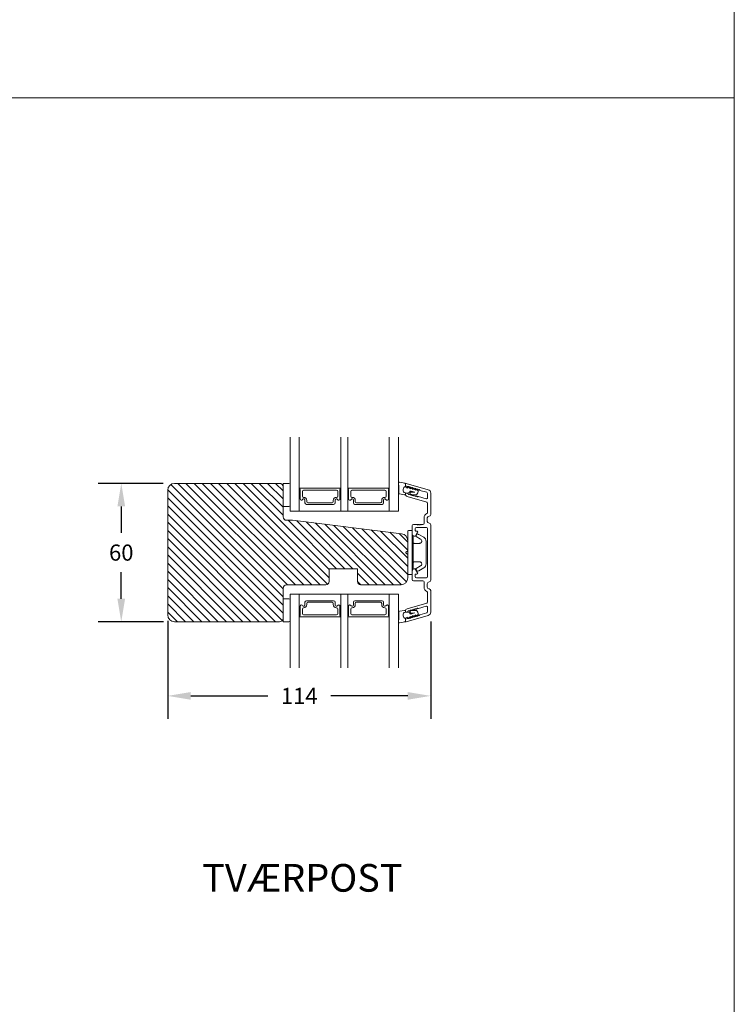
# Model space of a CAD drawing. Extents: x 2884 to 5344, y -1 to 1801.
# Drawn here: x 5026 to 5336, y 427 to 853 of the extents above; entities that cross this region are included whole.
import ezdxf

# ---------------------------------------------------------------- set-up
doc = ezdxf.new("R2010")
doc.units = 0
doc.header["$MEASUREMENT"] = 0
doc.layers.get('DEFPOINTS').update_dxf_attribs({"linetype": 'CONTINUOUS'})
doc.layers.add('1', color=1, linetype='CONTINUOUS')
doc.layers.add('2', color=2, linetype='CONTINUOUS')
doc.styles.add('ROMANS-LODRET', font='ROMANS.SHX')
doc.dimstyles.new('STANDARD$0', dxfattribs={"dimscale": 5, "dimtxt": 1.4, "dimasz": 2, "dimexe": 2, "dimexo": 1, "dimgap": 1, "dimtad": 0, "dimtih": 1, "dimtoh": 1, "dimrnd": 0.01, "dimdsep": 46, "dimtxsty": 'ROMANS-LODRET', "dimcen": 0, "dimadec": 0, "dimazin": 0, "dimtfac": 1, "dimtmove": 0, "dimatfit": 1, "dimfxl": 1, "dimtolj": 1, "dimarcsym": 0})

# ---------------------------------------------------------------- blocks, each defined once
blk = doc.blocks.new('dfdgffff')
at = {"layer": '1', "lineweight": 9}
for p, q in [((1818.85, 142.76), (1818.85, 133.66)), ((1819.25, 143.16), (1820.45, 143.16)), ((1820.85, 133.66), (1820.85, 142.76)), ((1822.4, 140.88), (1822.83, 141.62)), ((1823.05, 141.71), (1823.58, 141.57)), ((1823.63, 141.55), (1825.81, 140.28)), ((1821.25, 140.66), (1821.25, 126.66)), ((1822.47, 140.6), (1824.45, 139.45)), ((1826.8, 138.59), (1826.8, 128.73)), ((1818.07, 133.82), (1818.53, 134.17)), ((1818.07, 133.5), (1818.53, 133.15)), ((1818.81, 134.39), (1818.77, 134.35)), ((1818.85, 133.66), (1818.85, 124.56)), ((1820.85, 124.56), (1820.85, 133.66)), ((1819.25, 124.16), (1820.45, 124.16)), ((1822.4, 126.45), (1822.83, 125.71)), ((1824.45, 127.88), (1822.47, 126.72)), ((1823.05, 125.61), (1823.58, 125.76)), ((1823.63, 125.78), (1825.81, 127.05))]:
    blk.add_line(p, q, dxfattribs=at)
for centre, radius, start, end in [((1819.25, 142.76), 0.4, 90, 180), ((1820.45, 142.76), 0.4, 0, 90), ((1821.05, 141.06), 0.2, 180, 270), ((1821.05, 140.66), 0.2, 0, 90), ((1822.57, 140.78), 0.2, 149.753, 194.753), ((1823, 141.52), 0.2, 112.253, 149.753), ((1823, 141.52), 0.2, 74.753, 112.253), ((1823.53, 141.38), 0.2, 67.253, 74.753), ((1823.53, 141.38), 0.2, 59.753, 67.253), ((1822.57, 140.78), 0.2, 194.753, 239.753), ((1824.8, 138.55), 2, 1.2101, 59.753), ((1818.19, 133.66), 0.2, 126.8699, 180), ((1818.19, 133.66), 0.2, 180, 233.1301), ((1824.8, 128.78), 2, 300.247, 358.7899), ((1819.25, 124.56), 0.4, 180, 270), ((1820.45, 124.56), 0.4, 270, 0), ((1821.05, 126.26), 0.2, 90, 180), ((1821.05, 126.66), 0.2, 270, 0), ((1822.57, 126.55), 0.2, 165.247, 210.247), ((1822.57, 126.55), 0.2, 120.247, 165.247), ((1823, 125.81), 0.2, 210.247, 247.747), ((1823, 125.81), 0.2, 247.747, 285.247), ((1823.53, 125.95), 0.2, 285.247, 292.747), ((1823.53, 125.95), 0.2, 292.747, 300.247)]:
    blk.add_arc(centre, radius, start, end, dxfattribs=at)
for points, knots in [([(1821.25, 138.06), (1821.25, 137.96), (1821.29, 137.85), (1821.44, 137.71), (1821.55, 137.66), (1821.65, 137.66)], [0, 0, 0, 0, 0.5, 0.5, 1, 1, 1, 1]), ([(1823.95, 137.66), (1823.93, 137.66), (1823.88, 137.66), (1823.8, 137.66), (1823.73, 137.66), (1823.66, 137.66), (1823.59, 137.66), (1823.5, 137.66), (1823.36, 137.66), (1823.11, 137.66), (1822.79, 137.66), (1822.49, 137.66), (1822.27, 137.66), (1822.11, 137.66), (1821.95, 137.66), (1821.8, 137.66), (1821.7, 137.66), (1821.65, 137.66)], [0, 0, 0, 0, 0.03266, 0.06629, 0.100964, 0.136763, 0.173756, 0.205059, 0.264549, 0.373774, 0.554912, 0.700007, 0.761847, 0.824033, 0.887261, 0.945947, 1, 1, 1, 1]), ([(1823.95, 137.66), (1824.03, 137.66), (1824.12, 137.67), (1824.31, 137.72), (1824.41, 137.77), (1824.61, 137.9), (1824.7, 137.99), (1824.87, 138.23), (1824.93, 138.39), (1824.95, 138.56)], [0, 0, 0, 0, 0.25, 0.25, 0.5, 0.5, 0.75, 0.75, 1, 1, 1, 1]), ([(1824.95, 138.56), (1824.95, 138.72), (1824.91, 138.9), (1824.74, 139.22), (1824.61, 139.36), (1824.45, 139.45)], [0, 0, 0, 0, 0.5, 0.5, 1, 1, 1, 1]), ([(1818.77, 134.35), (1818.76, 134.34), (1818.73, 134.32), (1818.68, 134.29), (1818.64, 134.25), (1818.58, 134.21), (1818.55, 134.19), (1818.53, 134.17)], [0, 0, 0, 0, 0.190617, 0.385729, 0.585525, 0.790208, 1, 1, 1, 1]), ([(1818.53, 133.15), (1818.55, 133.14), (1818.6, 133.1), (1818.66, 133.06), (1818.72, 133.01), (1818.75, 132.99), (1818.77, 132.97)], [0, 0, 0, 0, 0.261433, 0.514975, 0.761039, 1, 1, 1, 1]), ([(1818.77, 132.97), (1818.8, 132.95), (1818.82, 132.92), (1818.85, 132.87), (1818.85, 132.84), (1818.85, 132.81)], [0, 0, 0, 0, 0.5, 0.5, 1, 1, 1, 1]), ([(1818.85, 134.51), (1818.85, 134.48), (1818.85, 134.44), (1818.81, 134.4), (1818.81, 134.39)], [0, 0, 0, 0, 0.807286, 1, 1, 1, 1]), ([(1821.25, 129.26), (1821.25, 129.37), (1821.29, 129.47), (1821.44, 129.62), (1821.55, 129.66), (1821.65, 129.66)], [0, 0, 0, 0, 0.5, 0.5, 1, 1, 1, 1]), ([(1821.65, 129.66), (1821.68, 129.66), (1821.74, 129.66), (1821.89, 129.66), (1822.07, 129.66), (1822.27, 129.66), (1822.43, 129.66), (1822.59, 129.66), (1822.84, 129.66), (1823.11, 129.66), (1823.36, 129.66), (1823.5, 129.66), (1823.6, 129.66), (1823.7, 129.66), (1823.82, 129.66), (1823.91, 129.66), (1823.95, 129.66)], [0, 0, 0, 0, 0.031835, 0.06517, 0.175961, 0.238208, 0.299971, 0.371031, 0.445112, 0.626252, 0.735477, 0.794952, 0.82627, 0.887254, 0.945051, 1, 1, 1, 1]), ([(1823.95, 129.66), (1824, 129.66), (1824.09, 129.66), (1824.21, 129.63), (1824.29, 129.6), (1824.31, 129.6)], [0, 0, 0, 0, 0.426372, 0.831949, 1, 1, 1, 1]), ([(1824.31, 129.6), (1824.32, 129.59), (1824.36, 129.58), (1824.44, 129.54), (1824.54, 129.48), (1824.65, 129.39), (1824.74, 129.29), (1824.81, 129.18), (1824.86, 129.08), (1824.92, 128.95), (1824.93, 128.84), (1824.95, 128.77)], [0, 0, 0, 0, 0.041341, 0.154851, 0.265279, 0.406271, 0.546183, 0.639353, 0.732709, 0.826515, 1, 1, 1, 1]), ([(1824.45, 127.88), (1824.61, 127.97), (1824.74, 128.11), (1824.91, 128.42), (1824.95, 128.6), (1824.95, 128.77)], [0, 0, 0, 0, 0.5, 0.5, 1, 1, 1, 1])]:
    blk.add_open_spline(points, degree=3, knots=knots, dxfattribs=at)
blk = doc.blocks.new('*D1128')
at = {"layer": '2', "color": 0, "lineweight": -2}
for p, q in [((5090.53, 592.92), (5090.53, 550.41)), ((5204.53, 592.58), (5204.53, 550.41)), ((5100.53, 560.41), (5133.86, 560.41)), ((5194.53, 560.41), (5161.21, 560.41))]:
    blk.add_line(p, q, dxfattribs=at)
at = {"layer": '2', "color": 0}
for points in [[(5100.53, 562.07), (5100.53, 558.74), (5090.53, 560.41)], [(5194.53, 558.74), (5194.53, 562.07), (5204.53, 560.41)]]:
    blk.add_solid(points, dxfattribs=at)
at = {"layer": 'DEFPOINTS', "color": 0}
for p in [(5090.53, 597.92), (5204.53, 597.58), (5090.53, 560.41)]:
    blk.add_point(p, dxfattribs=at)
at = {"layer": '2', "color": 0, "lineweight": 9, "insert": (5147.53, 560.41), "char_height": 7, "attachment_point": 5, "style": 'ROMANS-LODRET'}
blk.add_mtext('\\A1;114', dxfattribs=at)
blk = doc.blocks.new('*D1129')
at = {"layer": '2', "color": 0, "lineweight": -2}
for p, q in [((5088.53, 652.52), (5060.4, 652.52)), ((5070.4, 642.52), (5070.4, 631.02)), ((5070.4, 602.52), (5070.4, 614.02)), ((5088.71, 592.52), (5060.4, 592.52))]:
    blk.add_line(p, q, dxfattribs=at)
at = {"layer": '2', "color": 0}
for points in [[(5072.07, 642.52), (5068.73, 642.52), (5070.4, 652.52)], [(5068.73, 602.52), (5072.07, 602.52), (5070.4, 592.52)]]:
    blk.add_solid(points, dxfattribs=at)
at = {"layer": 'DEFPOINTS', "color": 0}
for p in [(5070.4, 652.52), (5093.53, 652.52), (5093.71, 592.52)]:
    blk.add_point(p, dxfattribs=at)
at = {"layer": '2', "color": 0, "lineweight": 9, "insert": (5070.4, 622.52), "char_height": 7, "attachment_point": 5, "style": 'ROMANS-LODRET'}
blk.add_mtext('\\A1;60', dxfattribs=at)

msp = doc.modelspace()

# ---------------------------------------------------------------- hatches: boundary and pattern name
at = {"layer": '2', "lineweight": 5}
h = msp.add_hatch(dxfattribs=at)
h.set_pattern_fill('ANSI31', color=256, scale=20, angle=90, style=0)
h.set_pattern_definition([(135, (0, 125.8931), (-1.767767, -1.767767), [])])
h.paths.add_polyline_path([(5194.534, 627.731, 0.3788661), (5191.9, 630.709), (5144.534, 636.525), (5142.034, 636.525, -0.4142136), (5140.534, 638.025), (5140.534, 651.025, 0.4142136), (5139.034, 652.525), (5093.534, 652.525, 0.4142136), (5090.534, 649.525), (5090.534, 595.525, 0.4142136), (5093.534, 592.525), (5139.034, 592.525, 0.4142136), (5140.534, 594.025), (5140.534, 607.025, -0.4142136), (5142.034, 608.525), (5159.034, 608.525, 0.4142136), (5160.534, 610.025), (5160.534, 615.525), (5172.734, 615.525), (5172.734, 610.025, 0.4142136), (5174.234, 608.525), (5191.534, 608.525, 0.4142136), (5194.534, 611.525), (5194.534, 613.425), (5194.534, 621.675), (5194.534, 621.679), (5194.534, 621.681), (5194.534, 621.682), (5194.534, 621.684), (5194.534, 621.686), (5194.534, 621.688), (5194.534, 621.69), (5194.533, 621.691), (5194.533, 621.692), (5194.533, 621.693), (5194.533, 621.694), (5194.533, 621.695), (5194.533, 621.696), (5194.533, 621.697), (5194.533, 621.698), (5194.533, 621.699), (5194.533, 621.7), (5194.533, 621.701), (5194.533, 621.702), (5194.533, 621.703), (5194.533, 621.704), (5194.532, 621.705), (5194.532, 621.706), (5194.532, 621.707), (5194.532, 621.708), (5194.532, 621.709), (5194.532, 621.71), (5194.532, 621.711), (5194.532, 621.712), (5194.532, 621.713), (5194.531, 621.714), (5194.531, 621.715), (5194.531, 621.716), (5194.531, 621.717), (5194.531, 621.718), (5194.531, 621.719), (5194.53, 621.72), (5194.53, 621.721), (5194.53, 621.722), (5194.53, 621.723), (5194.53, 621.724), (5194.53, 621.725), (5194.529, 621.726), (5194.529, 621.727), (5194.529, 621.728), (5194.529, 621.729), (5194.528, 621.73), (5194.528, 621.731), (5194.528, 621.732), (5194.528, 621.732), (5194.527, 621.733), (5194.527, 621.734), (5194.527, 621.735), (5194.527, 621.736), (5194.526, 621.737), (5194.526, 621.738), (5194.526, 621.739), (5194.526, 621.739), (5194.526, 621.74), (5194.525, 621.74), (5194.525, 621.741), (5194.525, 621.741), (5194.525, 621.742), (5194.525, 621.742), (5194.525, 621.743), (5194.524, 621.743), (5194.524, 621.744), (5194.524, 621.744), (5194.524, 621.744), (5194.524, 621.745), (5194.524, 621.745), (5194.523, 621.746), (5194.523, 621.746), (5194.523, 621.747), (5194.523, 621.747), (5194.523, 621.748), (5194.522, 621.748), (5194.522, 621.749), (5194.522, 621.749), (5194.522, 621.75), (5194.522, 621.75), (5194.521, 621.751), (5194.521, 621.751), (5194.521, 621.752), (5194.521, 621.752), (5194.521, 621.753), (5194.52, 621.753), (5194.52, 621.754), (5194.52, 621.754), (5194.52, 621.754), (5194.52, 621.755), (5194.519, 621.755), (5194.519, 621.756), (5194.519, 621.756), (5194.519, 621.757), (5194.518, 621.757), (5194.518, 621.758), (5194.518, 621.758), (5194.518, 621.759), (5194.517, 621.759), (5194.517, 621.76), (5194.517, 621.76), (5194.517, 621.761), (5194.516, 621.761), (5194.516, 621.761), (5194.516, 621.762), (5194.516, 621.762), (5194.515, 621.763), (5194.515, 621.763), (5194.515, 621.764), (5194.514, 621.764), (5194.514, 621.765), (5194.514, 621.765), (5194.514, 621.766), (5194.513, 621.766), (5194.513, 621.767), (5194.513, 621.767), (5194.512, 621.768), (5194.512, 621.768), (5194.512, 621.768), (5194.511, 621.769), (5194.511, 621.769), (5194.511, 621.77), (5194.511, 621.77), (5194.51, 621.771), (5194.51, 621.771), (5194.51, 621.772), (5194.509, 621.772), (5194.509, 621.773), (5194.509, 621.773), (5194.508, 621.774), (5194.508, 621.774), (5194.507, 621.774), (5194.507, 621.775), (5194.507, 621.775), (5194.506, 621.776), (5194.506, 621.776), (5194.506, 621.777), (5194.505, 621.777), (5194.505, 621.778), (5194.505, 621.778), (5194.504, 621.779), (5194.504, 621.779), (5194.503, 621.779), (5194.503, 621.78), (5194.503, 621.78), (5194.502, 621.781), (5194.502, 621.781), (5194.502, 621.782), (5194.501, 621.782), (5194.501, 621.783), (5194.5, 621.783), (5194.5, 621.784), (5194.499, 621.785), (5194.498, 621.786), (5194.497, 621.787), (5194.496, 621.788), (5194.495, 621.788), (5194.495, 621.789), (5194.494, 621.79), (5194.493, 621.791), (5194.492, 621.792), (5194.491, 621.793), (5194.49, 621.795), (5194.488, 621.797), (5194.454, 621.835), (5194.451, 621.837), (5194.447, 621.84), (5194.444, 621.842), (5194.44, 621.845), (5194.439, 621.846), (5194.437, 621.848), (5194.435, 621.849), (5194.434, 621.85), (5194.432, 621.851), (5194.43, 621.853), (5194.428, 621.854), (5194.427, 621.855), (5194.425, 621.857), (5194.423, 621.858), (5194.421, 621.859), (5194.42, 621.861), (5194.418, 621.862), (5194.416, 621.863), (5194.414, 621.865), (5194.413, 621.866), (5194.411, 621.867), (5194.409, 621.869), (5194.407, 621.87), (5194.405, 621.871), (5194.404, 621.873), (5194.402, 621.874), (5194.4, 621.875), (5194.398, 621.877), (5194.396, 621.878), (5194.394, 621.879), (5194.393, 621.881), (5194.391, 621.882), (5194.389, 621.883), (5194.387, 621.885), (5194.385, 621.886), (5194.384, 621.888), (5194.382, 621.889), (5194.38, 621.89), (5194.378, 621.892), (5194.376, 621.893), (5194.374, 621.895), (5194.372, 621.896), (5194.371, 621.897), (5194.369, 621.899), (5194.367, 621.9), (5194.365, 621.902), (5194.363, 621.903), (5194.361, 621.904), (5194.359, 621.906), (5194.357, 621.907), (5194.356, 621.909), (5194.354, 621.91), (5194.352, 621.911), (5194.35, 621.913), (5194.348, 621.914), (5194.346, 621.916), (5194.344, 621.917), (5194.342, 621.919), (5194.34, 621.92), (5194.339, 621.921), (5194.337, 621.923), (5194.335, 621.924), (5194.333, 621.926), (5194.331, 621.927), (5194.329, 621.928), (5194.327, 621.93), (5194.325, 621.931), (5194.323, 621.933), (5194.321, 621.934), (5194.319, 621.936), (5194.318, 621.937), (5194.316, 621.939), (5194.314, 621.94), (5194.312, 621.941), (5194.31, 621.943), (5194.308, 621.944), (5194.304, 621.947), (5194.3, 621.95), (5194.296, 621.953), (5194.292, 621.956), (5194.289, 621.959), (5194.285, 621.962), (5194.281, 621.965), (5194.277, 621.968), (5194.273, 621.971), (5194.269, 621.973), (5194.265, 621.976), (5194.261, 621.979), (5194.257, 621.982), (5194.253, 621.985), (5194.25, 621.988), (5194.246, 621.991), (5194.242, 621.994), (5194.238, 621.997), (5194.23, 622.003), (5194.222, 622.009), (5194.214, 622.015), (5193.748, 622.365, -0.2360679), (5193.668, 622.525, -0.236068), (5193.748, 622.685), (5194.214, 623.035), (5194.222, 623.04), (5194.23, 623.046), (5194.238, 623.052), (5194.242, 623.055), (5194.246, 623.058), (5194.25, 623.061), (5194.253, 623.064), (5194.257, 623.067), (5194.261, 623.07), (5194.265, 623.073), (5194.269, 623.076), (5194.273, 623.079), (5194.277, 623.082), (5194.281, 623.085), (5194.285, 623.087), (5194.289, 623.09), (5194.292, 623.093), (5194.296, 623.096), (5194.3, 623.099), (5194.304, 623.102), (5194.308, 623.105), (5194.312, 623.108), (5194.316, 623.111), (5194.319, 623.114), (5194.323, 623.116), (5194.327, 623.119), (5194.329, 623.121), (5194.331, 623.122), (5194.333, 623.124), (5194.335, 623.125), (5194.337, 623.126), (5194.339, 623.128), (5194.34, 623.129), (5194.342, 623.131), (5194.344, 623.132), (5194.346, 623.134), (5194.348, 623.135), (5194.35, 623.136), (5194.352, 623.138), (5194.354, 623.139), (5194.356, 623.141), (5194.357, 623.142), (5194.359, 623.143), (5194.361, 623.145), (5194.363, 623.146), (5194.365, 623.148), (5194.367, 623.149), (5194.369, 623.15), (5194.371, 623.152), (5194.372, 623.153), (5194.374, 623.155), (5194.376, 623.156), (5194.378, 623.157), (5194.38, 623.159), (5194.382, 623.16), (5194.384, 623.162), (5194.385, 623.163), (5194.387, 623.164), (5194.389, 623.166), (5194.391, 623.167), (5194.393, 623.168), (5194.394, 623.17), (5194.396, 623.171), (5194.398, 623.173), (5194.4, 623.174), (5194.402, 623.175), (5194.404, 623.177), (5194.405, 623.178), (5194.407, 623.179), (5194.409, 623.181), (5194.411, 623.182), (5194.412, 623.183), (5194.414, 623.185), (5194.416, 623.186), (5194.418, 623.187), (5194.419, 623.189), (5194.421, 623.19), (5194.423, 623.191), (5194.425, 623.192), (5194.426, 623.194), (5194.428, 623.195), (5194.43, 623.196), (5194.432, 623.198), (5194.433, 623.199), (5194.435, 623.2), (5194.437, 623.202), (5194.44, 623.204), (5194.444, 623.207), (5194.447, 623.209), (5194.454, 623.215), (5194.455, 623.215), (5194.456, 623.216), (5194.456, 623.216), (5194.457, 623.217), (5194.458, 623.217), (5194.458, 623.218), (5194.459, 623.218), (5194.46, 623.219), (5194.46, 623.219), (5194.461, 623.22), (5194.462, 623.221), (5194.462, 623.221), (5194.463, 623.222), (5194.464, 623.222), (5194.464, 623.223), (5194.465, 623.223), (5194.466, 623.224), (5194.466, 623.224), (5194.467, 623.225), (5194.468, 623.225), (5194.468, 623.226), (5194.469, 623.227), (5194.469, 623.227), (5194.47, 623.228), (5194.471, 623.228), (5194.471, 623.229), (5194.472, 623.229), (5194.472, 623.23), (5194.473, 623.231), (5194.474, 623.231), (5194.474, 623.232), (5194.475, 623.232), (5194.475, 623.233), (5194.476, 623.233), (5194.477, 623.234), (5194.477, 623.235), (5194.478, 623.235), (5194.478, 623.236), (5194.479, 623.236), (5194.479, 623.237), (5194.48, 623.237), (5194.48, 623.238), (5194.481, 623.239), (5194.482, 623.239), (5194.482, 623.24), (5194.483, 623.24), (5194.483, 623.241), (5194.484, 623.242), (5194.484, 623.242), (5194.485, 623.243), (5194.485, 623.243), (5194.486, 623.244), (5194.486, 623.245), (5194.487, 623.245), (5194.487, 623.246), (5194.488, 623.246), (5194.488, 623.247), (5194.489, 623.248), (5194.489, 623.248), (5194.49, 623.249), (5194.49, 623.249), (5194.491, 623.25), (5194.491, 623.251), (5194.492, 623.251), (5194.492, 623.252), (5194.493, 623.252), (5194.493, 623.253), (5194.494, 623.254), (5194.494, 623.254), (5194.494, 623.255), (5194.495, 623.255), (5194.495, 623.256), (5194.496, 623.257), (5194.496, 623.257), (5194.497, 623.258), (5194.497, 623.258), (5194.498, 623.259), (5194.498, 623.26), (5194.498, 623.26), (5194.499, 623.261), (5194.499, 623.262), (5194.5, 623.262), (5194.5, 623.263), (5194.501, 623.263), (5194.501, 623.264), (5194.501, 623.265), (5194.502, 623.265), (5194.502, 623.266), (5194.503, 623.266), (5194.503, 623.267), (5194.503, 623.268), (5194.504, 623.268), (5194.504, 623.269), (5194.504, 623.27), (5194.505, 623.27), (5194.505, 623.271), (5194.506, 623.271), (5194.506, 623.272), (5194.506, 623.273), (5194.507, 623.273), (5194.507, 623.274), (5194.507, 623.275), (5194.508, 623.275), (5194.508, 623.276), (5194.509, 623.276), (5194.509, 623.277), (5194.509, 623.278), (5194.51, 623.278), (5194.51, 623.279), (5194.51, 623.28), (5194.511, 623.28), (5194.511, 623.281), (5194.511, 623.281), (5194.512, 623.282), (5194.512, 623.283), (5194.512, 623.283), (5194.513, 623.284), (5194.513, 623.285), (5194.513, 623.285), (5194.513, 623.286), (5194.514, 623.286), (5194.514, 623.287), (5194.514, 623.288), (5194.515, 623.288), (5194.515, 623.289), (5194.515, 623.29), (5194.516, 623.29), (5194.516, 623.291), (5194.516, 623.291), (5194.516, 623.292), (5194.517, 623.293), (5194.517, 623.293), (5194.517, 623.294), (5194.518, 623.295), (5194.518, 623.295), (5194.518, 623.296), (5194.518, 623.296), (5194.519, 623.297), (5194.519, 623.298), (5194.519, 623.298), (5194.519, 623.299), (5194.52, 623.3), (5194.52, 623.3), (5194.52, 623.301), (5194.52, 623.302), (5194.521, 623.302), (5194.521, 623.303), (5194.521, 623.303), (5194.521, 623.304), (5194.522, 623.305), (5194.522, 623.305), (5194.522, 623.306), (5194.522, 623.307), (5194.523, 623.307), (5194.523, 623.308), (5194.523, 623.308), (5194.523, 623.309), (5194.523, 623.31), (5194.524, 623.31), (5194.524, 623.311), (5194.524, 623.312), (5194.524, 623.312), (5194.525, 623.313), (5194.525, 623.314), (5194.525, 623.314), (5194.525, 623.315), (5194.525, 623.315), (5194.526, 623.316), (5194.526, 623.317), (5194.526, 623.317), (5194.526, 623.318), (5194.526, 623.319), (5194.527, 623.319), (5194.527, 623.32), (5194.527, 623.321), (5194.527, 623.321), (5194.527, 623.322), (5194.527, 623.322), (5194.528, 623.323), (5194.528, 623.324), (5194.528, 623.324), (5194.528, 623.325), (5194.528, 623.326), (5194.528, 623.326), (5194.529, 623.327), (5194.529, 623.328), (5194.529, 623.328), (5194.529, 623.329), (5194.529, 623.33), (5194.529, 623.33), (5194.53, 623.331), (5194.53, 623.332), (5194.53, 623.332), (5194.53, 623.333), (5194.53, 623.333), (5194.53, 623.334), (5194.53, 623.335), (5194.53, 623.335), (5194.531, 623.336), (5194.531, 623.337), (5194.531, 623.337), (5194.531, 623.338), (5194.531, 623.339), (5194.531, 623.339), (5194.531, 623.34), (5194.531, 623.341), (5194.532, 623.341), (5194.532, 623.342), (5194.532, 623.343), (5194.532, 623.343), (5194.532, 623.344), (5194.532, 623.345), (5194.532, 623.345), (5194.532, 623.346), (5194.532, 623.347), (5194.532, 623.347), (5194.533, 623.348), (5194.533, 623.349), (5194.533, 623.349), (5194.533, 623.35), (5194.533, 623.351), (5194.533, 623.351), (5194.533, 623.352), (5194.533, 623.353), (5194.533, 623.353), (5194.533, 623.354), (5194.533, 623.355), (5194.533, 623.355), (5194.533, 623.356), (5194.533, 623.357), (5194.534, 623.357), (5194.534, 623.358), (5194.534, 623.359), (5194.534, 623.359), (5194.534, 623.36), (5194.534, 623.361), (5194.534, 623.361), (5194.534, 623.362), (5194.534, 623.363), (5194.534, 623.364), (5194.534, 623.364), (5194.534, 623.365), (5194.534, 623.366), (5194.534, 623.366), (5194.534, 623.367), (5194.534, 623.368), (5194.534, 623.368), (5194.534, 623.369), (5194.534, 623.37), (5194.534, 623.37), (5194.534, 623.371), (5194.534, 623.372), (5194.534, 623.373), (5194.534, 623.373), (5194.534, 623.374), (5194.534, 623.375)])

# ---------------------------------------------------------------- linework, layer by layer
at = {"layer": '1', "lineweight": 9}
for p, q in [((5143.534, 640.525), (5143.534, 672.525)), ((5147.534, 640.525), (5147.534, 672.525)), ((5165.534, 640.525), (5165.534, 672.525)), ((5168.534, 640.525), (5168.534, 672.525)), ((5186.534, 640.525), (5186.534, 672.525)), ((5190.534, 640.525), (5190.534, 672.525)), ((5190.946, 653.003), (5193.291, 652.548)), ((5090.534, 649.525), (5090.534, 595.525)), ((5139.034, 652.525), (5093.534, 652.525)), ((5140.534, 652.525), (5140.534, 642.525)), ((5143.034, 652.525), (5140.534, 652.525)), ((5140.534, 638.025), (5140.534, 651.025)), ((5143.534, 651.511), (5143.534, 652.025)), ((5143.534, 643.025), (5143.534, 651.511)), ((5147.784, 650.225), (5147.784, 649.897)), ((5147.884, 649.724), (5147.884, 645.82)), ((5165.084, 650.425), (5147.984, 650.425)), ((5148.884, 646.946), (5148.884, 649.046)), ((5149.384, 649.546), (5163.684, 649.546)), ((5164.184, 649.046), (5164.184, 646.946)), ((5165.184, 645.82), (5165.184, 649.724)), ((5165.284, 649.897), (5165.284, 650.225)), ((5168.784, 650.225), (5168.784, 649.897)), ((5168.884, 649.724), (5168.884, 645.82)), ((5186.084, 650.425), (5168.984, 650.425)), ((5169.884, 646.946), (5169.884, 649.046)), ((5170.384, 649.546), (5184.684, 649.546)), ((5185.184, 649.046), (5185.184, 646.946)), ((5186.184, 645.82), (5186.184, 649.724)), ((5186.284, 649.897), (5186.284, 650.225)), ((5190.705, 650.934), (5190.589, 652.688)), ((5190.657, 648.221), (5190.669, 648.891)), ((5193.534, 652.06), (5193.534, 652.275)), ((5193.534, 652.259), (5193.534, 651.096)), ((5193.853, 652.515), (5203.448, 649.764)), ((5194.133, 650.62), (5194.537, 650.504)), ((5194.504, 651.028), (5194.259, 651.098)), ((5194.537, 650.504), (5194.62, 650.792)), ((5194.95, 650.882), (5195.691, 650.173)), ((5195.401, 648.8), (5195.318, 648.512)), ((5195.691, 650.173), (5195.773, 650.461)), ((5195.937, 648.751), (5197.551, 648.7)), ((5197.555, 648.702), (5196.019, 649.143)), ((5196.104, 650.551), (5196.844, 649.843)), ((5196.844, 649.843), (5196.927, 650.131)), ((5197.257, 650.22), (5197.998, 649.512)), ((5197.998, 649.512), (5198.08, 649.8)), ((5198.411, 649.89), (5199.02, 649.306)), ((5199.101, 649.007), (5198.931, 648.414)), ((5202.772, 648.657), (5199.844, 649.497)), ((5149.469, 646.446), (5149.384, 646.446)), ((5149.989, 645.305), (5149.989, 644.075)), ((5149.989, 644.075), (5149.989, 645.305)), ((5150.819, 644.546), (5150.819, 645.096)), ((5162.249, 645.096), (5162.249, 644.546)), ((5163.079, 644.075), (5163.079, 645.305)), ((5163.079, 645.305), (5163.079, 644.075)), ((5163.684, 646.446), (5163.599, 646.446)), ((5170.469, 646.446), (5170.384, 646.446)), ((5170.989, 645.305), (5170.989, 644.075)), ((5170.989, 644.075), (5170.989, 645.305)), ((5171.819, 644.546), (5171.819, 645.096)), ((5183.249, 645.096), (5183.249, 644.546)), ((5184.079, 644.075), (5184.079, 645.305)), ((5184.079, 645.305), (5184.079, 644.075)), ((5184.684, 646.446), (5184.599, 646.446)), ((5193.189, 647.571), (5190.912, 647.919)), ((5194.123, 648.334), (5192.945, 648.54)), ((5193.534, 648.437), (5193.534, 647.868)), ((5193.534, 647.846), (5193.534, 648.061)), ((5193.853, 648.302), (5194.625, 648.08)), ((5195.318, 648.512), (5194.123, 648.334)), ((5202.772, 644.444), (5194.259, 646.885)), ((5195.612, 647.961), (5195.627, 648.461)), ((5198.279, 647.576), (5195.902, 647.652)), ((5199.203, 646.768), (5202.496, 645.823)), ((5203.134, 648.176), (5203.134, 646.304)), ((5204.534, 648.322), (5204.534, 639.025)), ((5140.534, 642.525), (5143.034, 642.525)), ((5143.534, 640.525), (5190.534, 640.525)), ((5150.639, 643.425), (5162.429, 643.425)), ((5162.429, 643.425), (5150.639, 643.425)), ((5161.749, 644.046), (5151.319, 644.046)), ((5171.639, 643.425), (5183.429, 643.425)), ((5183.429, 643.425), (5171.639, 643.425)), ((5182.749, 644.046), (5172.319, 644.046)), ((5203.134, 643.963), (5203.134, 639.912)), ((5090.534, 638.525), (5090.534, 606.525)), ((5142.034, 636.525), (5144.534, 636.525)), ((5144.534, 636.525), (5191.9, 630.709)), ((5201.634, 635.225), (5201.634, 637.525)), ((5203.034, 636.025), (5203.034, 637.525)), ((5196.534, 634.225), (5196.534, 630.363)), ((5198.534, 634.725), (5197.034, 634.725)), ((5197.834, 632.025), (5197.834, 632.925)), ((5198.56, 631.825), (5198.034, 631.825)), ((5198.334, 633.425), (5202.634, 633.425)), ((5198.851, 634.525), (5198.734, 634.525)), ((5200.217, 634.525), (5200.334, 634.525)), ((5201.134, 634.725), (5200.534, 634.725)), ((5203.134, 632.925), (5203.134, 622.525)), ((5204.534, 634.525), (5204.534, 622.525)), ((5194.534, 627.731), (5194.534, 611.525)), ((5196.784, 629.93), (5197.284, 629.642)), ((5197.967, 629.825), (5198.841, 631.338)), ((5203.134, 612.125), (5203.134, 622.525)), ((5204.534, 610.525), (5204.534, 622.525)), ((5172.734, 615.525), (5160.534, 615.525)), ((5160.534, 615.525), (5160.534, 610.025)), ((5172.734, 615.525), (5172.734, 610.025)), ((5196.534, 610.825), (5196.534, 614.686)), ((5196.784, 615.119), (5197.284, 615.408)), ((5197.967, 615.225), (5198.841, 613.712)), ((5201.134, 610.325), (5197.034, 610.325)), ((5197.834, 613.025), (5197.834, 612.125)), ((5198.56, 613.225), (5198.034, 613.225)), ((5198.334, 611.625), (5202.634, 611.625)), ((5140.534, 607.025), (5140.534, 594.025)), ((5159.034, 608.525), (5142.034, 608.525)), ((5191.534, 608.525), (5174.234, 608.525)), ((5201.634, 609.825), (5201.634, 607.525)), ((5203.034, 609.025), (5203.034, 607.525)), ((5204.534, 596.727), (5204.534, 606.025)), ((5140.534, 602.525), (5143.034, 602.525)), ((5140.534, 592.525), (5140.534, 602.525)), ((5143.534, 604.525), (5190.534, 604.525)), ((5143.534, 604.525), (5143.534, 572.525)), ((5143.534, 602.025), (5143.534, 593.538)), ((5147.534, 604.525), (5147.534, 572.525)), ((5165.534, 604.525), (5165.534, 572.525)), ((5168.534, 604.525), (5168.534, 572.525)), ((5186.534, 604.525), (5186.534, 572.525)), ((5190.534, 604.525), (5190.534, 572.525)), ((5203.134, 601.086), (5203.134, 605.137)), ((5147.884, 595.326), (5147.884, 599.229)), ((5148.884, 598.103), (5148.884, 596.003)), ((5149.469, 598.603), (5149.384, 598.603)), ((5149.989, 599.745), (5149.989, 600.975)), ((5149.989, 600.975), (5149.989, 599.745)), ((5150.639, 601.625), (5162.429, 601.625)), ((5162.429, 601.625), (5150.639, 601.625)), ((5150.819, 600.503), (5150.819, 599.953)), ((5161.749, 601.003), (5151.319, 601.003)), ((5162.249, 599.953), (5162.249, 600.503)), ((5163.079, 600.975), (5163.079, 599.745)), ((5163.079, 599.745), (5163.079, 600.975)), ((5163.684, 598.603), (5163.599, 598.603)), ((5164.184, 596.003), (5164.184, 598.103)), ((5165.184, 599.229), (5165.184, 595.326)), ((5168.884, 595.326), (5168.884, 599.229)), ((5169.884, 598.103), (5169.884, 596.003)), ((5170.469, 598.603), (5170.384, 598.603)), ((5170.989, 599.745), (5170.989, 600.975)), ((5170.989, 600.975), (5170.989, 599.745)), ((5171.639, 601.625), (5183.429, 601.625)), ((5183.429, 601.625), (5171.639, 601.625)), ((5171.819, 600.503), (5171.819, 599.953)), ((5182.749, 601.003), (5172.319, 601.003)), ((5183.249, 599.953), (5183.249, 600.503)), ((5184.079, 600.975), (5184.079, 599.745)), ((5184.079, 599.745), (5184.079, 600.975)), ((5184.684, 598.603), (5184.599, 598.603)), ((5185.184, 596.003), (5185.184, 598.103)), ((5186.184, 599.229), (5186.184, 595.326)), ((5193.189, 597.478), (5190.912, 597.13)), ((5202.772, 600.605), (5194.259, 598.164)), ((5198.279, 597.473), (5195.902, 597.398)), ((5199.203, 598.281), (5202.496, 599.226)), ((5203.134, 596.873), (5203.134, 598.745)), ((5143.534, 593.538), (5143.534, 593.025)), ((5147.784, 594.825), (5147.784, 595.152)), ((5165.084, 594.625), (5147.984, 594.625)), ((5149.384, 595.503), (5163.684, 595.503)), ((5165.284, 595.152), (5165.284, 594.825)), ((5168.784, 594.825), (5168.784, 595.152)), ((5186.084, 594.625), (5168.984, 594.625)), ((5170.384, 595.503), (5184.684, 595.503)), ((5186.284, 595.152), (5186.284, 594.825)), ((5190.705, 594.116), (5190.589, 592.361)), ((5190.657, 596.829), (5190.669, 596.158)), ((5194.123, 596.715), (5192.945, 596.509)), ((5193.534, 597.203), (5193.534, 596.988)), ((5193.534, 596.612), (5193.534, 597.182)), ((5193.534, 592.791), (5193.534, 593.953)), ((5193.853, 596.747), (5194.625, 596.969)), ((5193.853, 592.534), (5203.448, 595.285)), ((5195.318, 596.538), (5194.123, 596.715)), ((5194.133, 594.429), (5194.537, 594.545)), ((5194.504, 594.021), (5194.259, 593.951)), ((5194.537, 594.545), (5194.62, 594.257)), ((5194.95, 594.167), (5195.691, 594.876)), ((5195.401, 596.249), (5195.318, 596.538)), ((5195.612, 597.088), (5195.627, 596.589)), ((5195.691, 594.876), (5195.773, 594.588)), ((5195.937, 596.298), (5197.551, 596.35)), ((5197.555, 596.347), (5196.019, 595.907)), ((5196.104, 594.498), (5196.844, 595.207)), ((5196.844, 595.207), (5196.927, 594.918)), ((5197.257, 594.829), (5197.998, 595.537)), ((5197.998, 595.537), (5198.08, 595.249)), ((5198.411, 595.16), (5199.02, 595.743)), ((5199.101, 596.042), (5198.931, 596.635)), ((5202.772, 596.392), (5199.844, 595.553)), ((5139.034, 592.525), (5093.534, 592.525)), ((5143.034, 592.525), (5140.534, 592.525)), ((5190.946, 592.047), (5193.291, 592.501)), ((5193.534, 592.99), (5193.534, 592.775))]:
    msp.add_line(p, q, dxfattribs=at)
for centre, radius, start, end in [((5190.889, 652.708), 0.3, 79.02865, 183.78611), ((5093.534, 649.525), 3, 90, 180), ((5139.034, 651.025), 1.5, 0, 90), ((5143.034, 652.025), 0.5, 0, 90), ((5147.984, 650.225), 0.2, 90, 180), ((5147.984, 649.897), 0.2, 180, 240), ((5149.384, 649.046), 0.5, 90, 180), ((5163.684, 649.046), 0.5, 0, 90), ((5165.084, 650.225), 0.2, 0, 90), ((5165.084, 649.897), 0.2, 300, 360), ((5168.984, 650.225), 0.2, 90, 180), ((5168.984, 649.897), 0.2, 180, 240), ((5170.384, 649.046), 0.5, 90, 180), ((5184.684, 649.046), 0.5, 0, 90), ((5186.084, 650.225), 0.2, 0, 90), ((5186.084, 649.897), 0.2, 300, 360), ((5141.43, 650.792), 49.276, 357.78885, 0.16444), ((5194.131, 649.647), 1.622, 112.5405, 223.05424), ((5194.131, 649.647), 1.622, 112.5405, 223.05424), ((5193.234, 652.253), 0.3, 359, 79.02865), ((5194.409, 651.581), 1, 205.83582, 254.0168), ((5193.784, 652.275), 0.25, 74, 180), ((5194.534, 652.06), 1, 180, 254), ((5194.564, 651.239), 0.22, 254, 318.417), ((5194.812, 650.737), 0.2, 46.29912, 164.04257), ((5194.893, 650.947), 0.22, 9.583, 138.417), ((5195.327, 651.021), 0.22, 189.583, 318.417), ((5195.881, 648.662), 0.5, 73.98855, 163.98864), ((5195.656, 650.729), 0.22, 9.583, 138.417), ((5195.927, 648.451), 0.3, 88.17325, 178.22274), ((5195.966, 650.406), 0.2, 46.29886, 164.04231), ((5196.09, 650.802), 0.22, 189.583, 318.417), ((5196.419, 650.51), 0.22, 9.583, 138.417), ((5196.853, 650.583), 0.22, 189.583, 318.417), ((5197.119, 650.076), 0.2, 46.2986, 164.04205), ((5197.182, 650.291), 0.22, 9.583, 138.417), ((5197.616, 650.364), 0.22, 189.583, 318.417), ((5197.551, 648.704), 0.00396, 268.17325, 344.01114), ((5197.945, 650.072), 0.22, 9.583, 138.417), ((5198.273, 649.745), 0.2, 46.29964, 164.04309), ((5198.379, 650.146), 0.22, 189.583, 318.417), ((5198.708, 649.854), 0.22, 9.583, 138.417), ((5199.142, 649.927), 0.22, 189.583, 318.417), ((5198.813, 649.09), 0.3, 344, 46.25969), ((5199.471, 649.635), 0.22, 9.583, 138.417), ((5199.905, 649.708), 0.22, 189.583, 254), ((5202.634, 648.176), 0.5, 0, 74), ((5203.034, 648.322), 1.5, 360, 74), ((5147.709, 645.815), 0.175, 0.83927, 180.0043), ((5148.48, 645.82), 0.596, 180, 332.47071), ((5148.48, 645.82), 0.596, 180.29919, 332.47071), ((5149.384, 646.946), 0.5, 180, 270), ((5149.469, 645.305), 0.52, 360, 152.47071), ((5149.469, 645.305), 0.52, 360, 152.47071), ((5149.469, 645.096), 1.35, 0, 90), ((5151.319, 644.546), 0.5, 180, 270), ((5161.749, 644.546), 0.5, 270, 0), ((5163.599, 645.096), 1.35, 90, 180), ((5163.599, 645.305), 0.52, 27.52929, 180), ((5163.599, 645.305), 0.52, 27.52929, 180), ((5163.684, 646.946), 0.5, 270, 0), ((5164.589, 645.82), 0.596, 207.52929, 360), ((5164.589, 645.82), 0.596, 207.52929, 359.70054), ((5165.359, 645.815), 0.175, 359.9963, 179.16105), ((5168.709, 645.815), 0.175, 0.83927, 180.0043), ((5169.48, 645.82), 0.596, 180, 332.47071), ((5169.48, 645.82), 0.596, 180.29919, 332.47071), ((5170.384, 646.946), 0.5, 180, 270), ((5170.469, 645.305), 0.52, 360, 152.47071), ((5170.469, 645.305), 0.52, 360, 152.47071), ((5170.469, 645.096), 1.35, 0, 90), ((5172.319, 644.546), 0.5, 180, 270), ((5182.749, 644.546), 0.5, 270, 0), ((5184.599, 645.096), 1.35, 90, 180), ((5184.599, 645.305), 0.52, 27.52929, 180), ((5184.599, 645.305), 0.52, 27.52929, 180), ((5184.684, 646.946), 0.5, 270, 0), ((5185.589, 645.82), 0.596, 207.52929, 360), ((5185.589, 645.82), 0.596, 207.52929, 359.70054), ((5186.359, 645.815), 0.175, 359.9963, 179.16105), ((5190.957, 648.215), 0.3, 179, 261.31473), ((5193.234, 647.868), 0.3, 261.31473, 0), ((5193.784, 648.061), 0.25, 74, 180), ((5194.534, 647.846), 1, 180, 254), ((5194.564, 647.869), 0.22, 9.583, 74), ((5194.998, 647.942), 0.22, 189.583, 318.417), ((5195.327, 647.65), 0.22, 9.583, 138.417), ((5195.761, 647.723), 0.22, 189.583, 318.417), ((5195.912, 647.951), 0.3, 178.22274, 268.17966), ((5196.09, 647.431), 0.22, 9.583, 138.417), ((5196.524, 647.505), 0.22, 189.583, 318.417), ((5196.853, 647.213), 0.22, 9.583, 138.417), ((5197.287, 647.286), 0.22, 189.583, 318.417), ((5197.616, 646.994), 0.22, 9.583, 138.417), ((5198.05, 647.067), 0.22, 189.583, 318.417), ((5198.379, 646.775), 0.22, 9.583, 138.417), ((5197.434, 648.907), 1.576, 302.4322, 341.80791), ((5198.813, 646.848), 0.22, 189.583, 318.417), ((5199.142, 646.556), 0.22, 74, 138.417), ((5202.634, 646.304), 0.5, 254, 0), ((5202.634, 643.963), 0.5, 0, 74), ((5143.034, 643.025), 0.5, 270, 0), ((5150.639, 644.075), 0.65, 180, 270), ((5150.639, 644.075), 0.65, 180, 270), ((5162.429, 644.075), 0.65, 270, 0), ((5162.429, 644.075), 0.65, 270, 0), ((5171.639, 644.075), 0.65, 180, 270), ((5171.639, 644.075), 0.65, 180, 270), ((5183.429, 644.075), 0.65, 270, 0), ((5183.429, 644.075), 0.65, 270, 0), ((5142.034, 638.025), 1.5, 180, 270), ((5203.784, 637.525), 2.15, 115.71928, 180), ((5202.634, 639.912), 0.5, 295.71928, 0), ((5203.784, 637.525), 0.75, 90, 180), ((5203.784, 636.025), 0.75, 180, 270), ((5203.784, 639.025), 0.75, 270, 0), ((5197.034, 634.225), 0.5, 90, 180), ((5198.334, 632.925), 0.5, 90, 180), ((5198.034, 632.025), 0.2, 180, 270), ((5198.534, 634.525), 0.2, 0, 90), ((5198.56, 631.5), 0.325, 330, 90), ((5199.134, 634.425), 0.3, 36.8699, 160.52878), ((5199.534, 634.725), 0.2, 216.8699, 270), ((5199.534, 634.725), 0.2, 270, 323.1301), ((5199.934, 634.425), 0.3, 19.47122, 143.1301), ((5200.534, 634.525), 0.2, 90, 180), ((5201.134, 635.225), 0.5, 270, 0), ((5202.634, 632.925), 0.5, 0, 90), ((5203.784, 634.525), 0.75, 0, 90), ((5191.534, 627.731), 3, 0, 83), ((5197.034, 630.363), 0.5, 180, 240), ((5197.534, 630.075), 0.5, 240, 330), ((5197.034, 614.686), 0.5, 120, 180), ((5197.534, 614.975), 0.5, 30, 120), ((5191.534, 611.525), 3, 270, 0), ((5197.034, 610.825), 0.5, 180, 270), ((5198.034, 613.025), 0.2, 90, 180), ((5198.334, 612.125), 0.5, 180, 270), ((5198.56, 613.549), 0.325, 270, 30), ((5201.134, 609.825), 0.5, 0, 90), ((5202.634, 612.125), 0.5, 270, 0), ((5203.784, 610.525), 0.75, 270, 0), ((5142.034, 607.025), 1.5, 90, 180), ((5159.034, 610.025), 1.5, 270, 0), ((5174.234, 610.025), 1.5, 180, 270), ((5203.784, 607.525), 2.15, 180, 244.28072), ((5203.784, 609.025), 0.75, 90, 180), ((5203.784, 607.525), 0.75, 180, 270), ((5203.784, 606.025), 0.75, 0, 90), ((5143.034, 602.025), 0.5, 0, 90), ((5202.634, 605.137), 0.5, 0, 64.28072), ((5147.709, 599.235), 0.175, 179.9957, 359.16073), ((5148.48, 599.229), 0.596, 27.52929, 180), ((5148.48, 599.229), 0.596, 27.52929, 179.70081), ((5149.384, 598.103), 0.5, 90, 180), ((5149.469, 599.745), 0.52, 207.52929, 0), ((5149.469, 599.745), 0.52, 207.52929, 0), ((5149.469, 599.953), 1.35, 270, 0), ((5150.639, 600.975), 0.65, 90, 180), ((5150.639, 600.975), 0.65, 90, 180), ((5151.319, 600.503), 0.5, 90, 180), ((5161.749, 600.503), 0.5, 0, 90), ((5163.599, 599.953), 1.35, 180, 270), ((5162.429, 600.975), 0.65, 0, 90), ((5162.429, 600.975), 0.65, 0, 90), ((5163.599, 599.745), 0.52, 180, 332.47071), ((5163.599, 599.745), 0.52, 180, 332.47071), ((5163.684, 598.103), 0.5, 0, 90), ((5164.589, 599.229), 0.596, 0, 152.47071), ((5164.589, 599.229), 0.596, 0.29946, 152.47071), ((5165.359, 599.235), 0.175, 180.83895, 0.0037), ((5168.709, 599.235), 0.175, 179.9957, 359.16073), ((5169.48, 599.229), 0.596, 27.52929, 180), ((5169.48, 599.229), 0.596, 27.52929, 179.70081), ((5170.384, 598.103), 0.5, 90, 180), ((5170.469, 599.745), 0.52, 207.52929, 0), ((5170.469, 599.745), 0.52, 207.52929, 0), ((5170.469, 599.953), 1.35, 270, 0), ((5171.639, 600.975), 0.65, 90, 180), ((5171.639, 600.975), 0.65, 90, 180), ((5172.319, 600.503), 0.5, 90, 180), ((5182.749, 600.503), 0.5, 0, 90), ((5184.599, 599.953), 1.35, 180, 270), ((5183.429, 600.975), 0.65, 0, 90), ((5183.429, 600.975), 0.65, 0, 90), ((5184.599, 599.745), 0.52, 180, 332.47071), ((5184.599, 599.745), 0.52, 180, 332.47071), ((5184.684, 598.103), 0.5, 0, 90), ((5185.589, 599.229), 0.596, 0, 152.47071), ((5185.589, 599.229), 0.596, 0.29946, 152.47071), ((5186.359, 599.235), 0.175, 180.83895, 0.0037), ((5193.234, 597.182), 0.3, 0, 98.68527), ((5194.534, 597.203), 1, 106, 180), ((5195.761, 597.326), 0.22, 41.583, 170.417), ((5196.09, 597.618), 0.22, 221.583, 350.417), ((5196.524, 597.545), 0.22, 41.583, 170.417), ((5196.853, 597.837), 0.22, 221.583, 350.417), ((5197.287, 597.763), 0.22, 41.583, 170.417), ((5197.616, 598.055), 0.22, 221.583, 350.417), ((5198.05, 597.982), 0.22, 41.583, 170.417), ((5198.379, 598.274), 0.22, 221.583, 350.417), ((5197.434, 596.143), 1.576, 18.19209, 57.5678), ((5198.813, 598.201), 0.22, 41.583, 170.417), ((5199.142, 598.493), 0.22, 221.583, 286), ((5202.634, 598.745), 0.5, 0, 106), ((5202.634, 601.086), 0.5, 286, 0), ((5093.534, 595.525), 3, 180, 270), ((5139.034, 594.025), 1.5, 270, 0), ((5147.984, 595.152), 0.2, 120, 180), ((5147.984, 594.825), 0.2, 180, 270), ((5149.384, 596.003), 0.5, 180, 270), ((5163.684, 596.003), 0.5, 270, 0), ((5165.084, 594.825), 0.2, 270, 0), ((5165.084, 595.152), 0.2, 0, 60), ((5168.984, 595.152), 0.2, 120, 180), ((5168.984, 594.825), 0.2, 180, 270), ((5170.384, 596.003), 0.5, 180, 270), ((5184.684, 596.003), 0.5, 270, 0), ((5186.084, 594.825), 0.2, 270, 0), ((5186.084, 595.152), 0.2, 0, 60), ((5190.957, 596.834), 0.3, 98.68527, 181), ((5141.43, 594.257), 49.276, 359.83556, 2.21115), ((5194.131, 595.402), 1.622, 136.94576, 247.4595), ((5194.131, 595.402), 1.622, 136.94576, 247.4595), ((5194.409, 593.468), 1, 105.9832, 154.16418), ((5193.784, 596.988), 0.25, 180, 286), ((5194.534, 592.99), 1, 106, 180), ((5194.564, 593.81), 0.22, 41.583, 106), ((5194.812, 594.312), 0.2, 195.95743, 313.70088), ((5194.564, 597.18), 0.22, 286, 350.417), ((5194.893, 594.102), 0.22, 221.583, 350.417), ((5194.998, 597.107), 0.22, 41.583, 170.417), ((5195.327, 594.028), 0.22, 41.583, 170.417), ((5195.327, 597.399), 0.22, 221.583, 350.417), ((5195.881, 596.387), 0.5, 196.01136, 286.01145), ((5195.656, 594.32), 0.22, 221.583, 350.417), ((5195.912, 597.098), 0.3, 91.82034, 181.77726), ((5195.927, 596.598), 0.3, 181.77726, 271.82675), ((5195.966, 594.643), 0.2, 195.95769, 313.70114), ((5196.09, 594.247), 0.22, 41.583, 170.417), ((5196.419, 594.539), 0.22, 221.583, 350.417), ((5196.853, 594.466), 0.22, 41.583, 170.417), ((5197.119, 594.973), 0.2, 195.95795, 313.7014), ((5197.182, 594.758), 0.22, 221.583, 350.417), ((5197.616, 594.685), 0.22, 41.583, 170.417), ((5197.551, 596.346), 0.00396, 15.98886, 91.82675), ((5197.945, 594.977), 0.22, 221.583, 350.417), ((5198.273, 595.304), 0.2, 195.95691, 313.70036), ((5198.379, 594.904), 0.22, 41.583, 170.417), ((5198.708, 595.196), 0.22, 221.583, 350.417), ((5199.142, 595.122), 0.22, 41.583, 170.417), ((5198.813, 595.96), 0.3, 313.74031, 16), ((5199.471, 595.414), 0.22, 221.583, 350.417), ((5199.905, 595.341), 0.22, 106, 170.417), ((5202.634, 596.873), 0.5, 286, 0), ((5203.034, 596.727), 1.5, 286, 0), ((5143.034, 593.025), 0.5, 270, 0), ((5190.889, 592.341), 0.3, 176.21389, 280.97135), ((5193.234, 592.796), 0.3, 280.97135, 1), ((5193.784, 592.775), 0.25, 180, 286)]:
    msp.add_arc(centre, radius, start, end, dxfattribs=at)
at = {"layer": '2', "lineweight": 15}
msp.add_line((5336.071, 112.186), (5336.071, 1627.879), dxfattribs=at)
at = {"layer": '2', "lineweight": 9}
msp.add_line((5336.071, 819.595), (4232.357, 819.595), dxfattribs=at)

# ---------------------------------------------------------------- block references
at = {"layer": '1', "lineweight": 9, "xscale": -1, "rotation": 180}
msp.add_blockref('dfdgffff', (3375.682, 756.188), dxfattribs=at)

# ---------------------------------------------------------------- texts
at = {"layer": '1', "lineweight": 9, "insert": (5105.523, 487.551), "char_height": 12, "width": 260.12026, "attachment_point": 1}
msp.add_mtext('{\\fFranklin Gothic Book|b0|i0|c0|p0;\\T1.05;TVÆRPOST}', dxfattribs=at)

# ---------------------------------------------------------------- dimensions: what is measured, and where the dimension line sits
at = {"layer": '2', "lineweight": 9}
dim = msp.add_linear_dim(base=(5070.399, 652.525), p1=(5093.715, 592.525), p2=(5093.534, 652.525), angle=90, dimstyle='STANDARD$0', override={"dimlfac": 1}, dxfattribs=at)
dim.commit()
dim.dimension.update_dxf_attribs({"geometry": '*D1129', "text_midpoint": (5070.399, 622.525)})
dim = msp.add_linear_dim(base=(5090.534, 560.407), p1=(5204.534, 597.583), p2=(5090.534, 597.923), angle=180, dimstyle='STANDARD$0', override={"dimlfac": 1}, dxfattribs=at)
dim.commit()
dim.dimension.update_dxf_attribs({"geometry": '*D1128', "text_midpoint": (5147.534, 560.407), "dimtype": 160})

doc.saveas('drawing.dxf')
